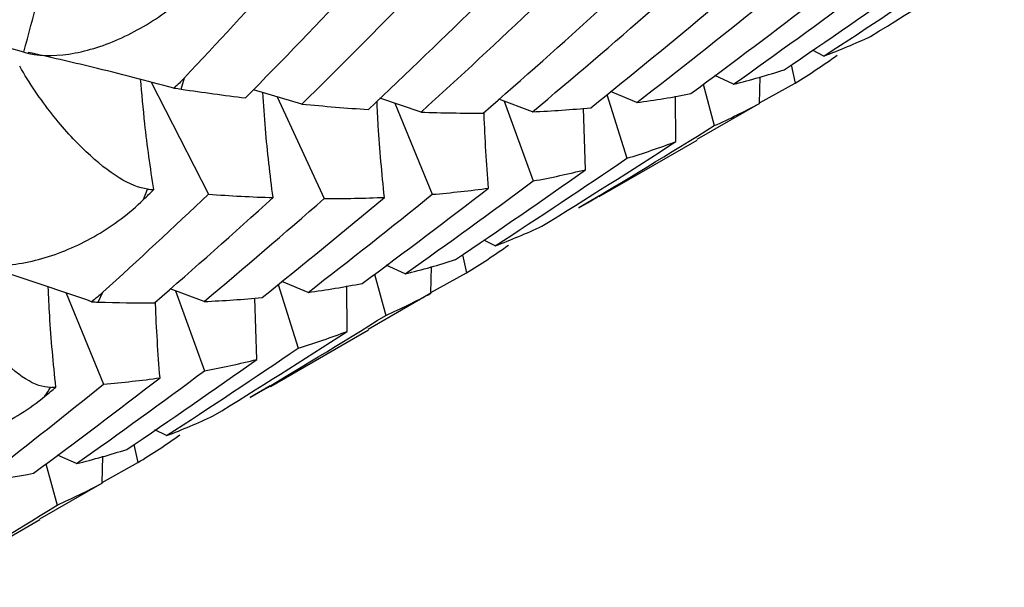
# Paper-space layout '_Isometric' of a CAD drawing. Units: inches. Extents: x -2.04 to 4.04, y -4.33 to 4.46.
# Drawn here: x -0.94 to -0.61, y -0.23 to -0.04 of the extents above; entities that cross this region are included whole.
import ezdxf

# ---------------------------------------------------------------- set-up
doc = ezdxf.new("R2010")
doc.units = ezdxf.units.IN
doc.header["$MEASUREMENT"] = 0

psp = doc.layouts.new('_Isometric')

# ---------------------------------------------------------------- linework, layer by layer
at = {"color": 7, "linetype": 'Continuous', "lineweight": 25}
for p, q in [((-0.9395714767, -0.0496961662), (-0.9443904864, -0.0483016752)), ((-0.668434852, -0.0509965106), (-0.6723485618, -0.049071021)), ((-0.6795161088, -0.0540270637), (-0.6781819215, -0.0601702293)), ((-0.8964270889, -0.0598572546), (-0.87699163, -0.0978240499)), ((-0.8862142655, -0.0622279429), (-0.8850952406, -0.0583674752)), ((-0.6990216763, -0.0605279584), (-0.7054264781, -0.0576252581)), ((-0.6902549407, -0.0670857129), (-0.6900628553, -0.0579956224)), ((-0.8453105948, -0.067268336), (-0.8617517796, -0.0624119923)), ((-0.7318661512, -0.0667690919), (-0.7407644344, -0.0630715276)), ((-0.7093172435, -0.0605571586), (-0.7055759557, -0.0745868875)), ((-0.6902494309, -0.0668249686), (-0.6781819215, -0.0601702293)), ((-0.8536656263, -0.0648004539), (-0.8377558164, -0.0992719646)), ((-0.8049532376, -0.0700112795), (-0.8188651606, -0.0653264544)), ((-0.7671420145, -0.0698821763), (-0.7785685079, -0.0655931215)), ((-0.7767697945, -0.0662682875), (-0.7669329018, -0.0933107045)), ((-0.7419776216, -0.0640654843), (-0.7351758872, -0.085633295)), ((-0.7186498862, -0.0799850329), (-0.7187430152, -0.0646056042)), ((-0.8138640479, -0.0670105738), (-0.8011499809, -0.0978459362)), ((-0.7492061139, -0.0894988175), (-0.7499225714, -0.0687099218)), ((-0.6902549407, -0.0670857129), (-0.7114987436, -0.0793220601)), ((-0.7446362549, -0.0986261319), (-0.7114234433, -0.0794527839)), ((-0.8989460357, -0.0996024407), (-0.8975823298, -0.0960630815)), ((-0.7447115552, -0.0984954082), (-0.7514483847, -0.1024119361)), ((-0.779806786, -0.1152901596), (-0.7837171478, -0.1133641914)), ((-0.7908762635, -0.1183149261), (-0.7895422718, -0.1244571911)), ((-0.8103630136, -0.1248039442), (-0.8167693287, -0.121901184)), ((-0.8016328223, -0.1313827953), (-0.8014391631, -0.1222827869)), ((-0.8206669537, -0.1248381188), (-0.8169256985, -0.1388677257)), ((-0.8016272648, -0.131121649), (-0.7895422718, -0.1244571911)), ((-0.8784846372, -0.1341589042), (-0.8899109145, -0.1298693854)), ((-0.8533281005, -0.1283439883), (-0.8465256299, -0.1499141332)), ((-0.8432440327, -0.1310661743), (-0.8521381254, -0.1273689688)), ((-0.8299912235, -0.1442610187), (-0.8300857224, -0.1288885613)), ((-0.9251979838, -0.1313106344), (-0.9124933579, -0.1621230995)), ((-0.9143758828, -0.1343623896), (-0.9127246247, -0.131032871)), ((-0.8881374534, -0.1305351573), (-0.878293252, -0.1575976664)), ((-0.8605780479, -0.1537924665), (-0.861284406, -0.1329958456)), ((-0.8016328223, -0.1313827953), (-0.8228637587, -0.1436117149)), ((-0.8559814356, -0.1629043365), (-0.8227884584, -0.1437424386)), ((-0.8560567359, -0.1627736128), (-0.862789722, -0.166687922)), ((-0.8911846675, -0.179587242), (-0.8950929973, -0.1776615846)), ((-0.9022262488, -0.1825946477), (-0.9008920145, -0.1887380294)), ((-0.9217056363, -0.1890806721), (-0.9281118002, -0.1861776343)), ((-0.9130047562, -0.1956764442), (-0.9128067394, -0.1865692898)), ((-0.9320266434, -0.1891275581), (-0.9282860488, -0.2031546876)), ((-0.9129990682, -0.1954148403), (-0.9008920145, -0.1887380294)), ((-0.9130047562, -0.1956764442), (-0.9342303961, -0.2079023062)), ((-0.9673321642, -0.2271857439), (-0.9341550957, -0.2080330299))]:
    psp.add_line(p, q, dxfattribs=at)
for centre, radius, start, end in [((-1.4477485121, 0.0932288564), 0.5278934185375248, 344.291337994, 352.4334820773), ((-1.2273286629, 0.0208459248), 0.3492709151943226, 327.6169961928, 328.1949487046)]:
    psp.add_arc(centre, radius, start, end, dxfattribs=at)
for points in [[(-0.6526293884272842, -0.0443658732991168), (-0.6374311341905148, -0.0349946838435398), (-0.622318127624592, -0.0254387921638614), (-0.6073072635623201, -0.0157083049625565)], [(-0.8850952406340096, -0.0583674752091795), (-0.8739756460928674, -0.0465349255925223), (-0.8629587751931906, -0.0345907361303713), (-0.8520548237929946, -0.0225456555067025)], [(-0.6684348520060495, -0.0509965106402244), (-0.6534379637479597, -0.0412740672385134), (-0.6385857486177787, -0.0314032028431532), (-0.6238155368570025, -0.0213463331382326)], [(-0.8644106529073019, -0.0651714097174666), (-0.8518719542189307, -0.0524293392946556), (-0.8394666793862839, -0.0395549104882466), (-0.8272084210185425, -0.0265623926145878)], [(-0.681931453154994, -0.0556971678837423), (-0.6671034951020742, -0.0456901777805901), (-0.6523971268984794, -0.035521158755288), (-0.6378282323757214, -0.0252017351091507)], [(-0.8453105948452877, -0.0672683359594028), (-0.832548100859677, -0.0547408977446212), (-0.8199276345346413, -0.0420843096884914), (-0.8074627570040329, -0.0293128255833354)], [(-0.6990216763197733, -0.060527958359873), (-0.6844249824820127, -0.0501915278464872), (-0.6699401696970625, -0.0396882823063203), (-0.6555831589863226, -0.029029866277821)], [(-0.8227942872160271, -0.0691042454005565), (-0.8097817955331839, -0.0568607886304547), (-0.7969314733657478, -0.0444995884225436), (-0.7841830064127024, -0.0319801302941797)], [(-0.7135546086494021, -0.0637502405697092), (-0.6991635889718202, -0.0531550030111182), (-0.6848764996371611, -0.0423890315337224), (-0.6707092514929858, -0.0314639651396544)], [(-0.8049532375645181, -0.0700112795206864), (-0.791736629589669, -0.058009624277041), (-0.7786300469571621, -0.0458504872223515), (-0.7656482529851308, -0.0335468865658832)], [(-0.7838807905885512, -0.0703101121594798), (-0.7703821211678168, -0.058583927729892), (-0.7570035218255454, -0.046704563187192), (-0.7437597936321978, -0.034685056278139)], [(-0.767142014505466, -0.0698821763475748), (-0.7534265640824581, -0.0583950778720876), (-0.7398394510432744, -0.0467583425262313), (-0.7263954661307673, -0.0349850027117848)], [(-0.7474401840757067, -0.0685409273803997), (-0.7334789132696181, -0.0573608956810436), (-0.7196640227196847, -0.0460409880041886), (-0.7059851147665127, -0.0345770496193626)], [(-0.7318661512331511, -0.0667690918688846), (-0.717735706886635, -0.0558668604751929), (-0.7037169452135186, -0.0448005665479402), (-0.6898002381677646, -0.0335650979649262)], [(-0.6684348520060588, -0.0509965106402319), (-0.663048427094089, -0.0489519178176549), (-0.6577971834654808, -0.0467513209158578), (-0.6526293884272943, -0.0443658732991228)], [(-0.6781819214711706, -0.0601702292901341), (-0.6733559442987738, -0.0572143395969244), (-0.6686150329036974, -0.05407363517757), (-0.6639646279063502, -0.0507511382529412)], [(-0.6990216763197821, -0.0605279583598816), (-0.6932099519460808, -0.059082859816414), (-0.687511132182264, -0.0574719821958607), (-0.6819314531550045, -0.0556971678837481)], [(-0.8850952406338437, -0.0583674752090037), (-0.8862370041799479, -0.0595824452117228), (-0.8874285383957243, -0.0607386086000929), (-0.8886730662400795, -0.061832106092035)], [(-0.8886730662401161, -0.061832106091998), (-0.8877885083748035, -0.0619845622069671), (-0.886970485344158, -0.0621162631296758), (-0.8862142655011411, -0.0622279428886485)], [(-0.8862142655012565, -0.0622279428886142), (-0.8788402141603591, -0.0633169546145261), (-0.8715700840236009, -0.0642984579062594), (-0.8644106529073126, -0.0651714097174723)], [(-0.7318661512331585, -0.0667690918688943), (-0.7256525616290188, -0.0659269624497168), (-0.7195528867123188, -0.0649236067605802), (-0.7135546086494122, -0.0637502405697154)], [(-0.8453105948452924, -0.0672683359594154), (-0.8376616051087828, -0.0680124754341415), (-0.8301535252747191, -0.0686245640408804), (-0.8227942872160375, -0.069104245400562)], [(-0.8049532375645237, -0.0700112795206982), (-0.7978126164835798, -0.0702609565789477), (-0.7907857814307246, -0.070360734694732), (-0.7838807905885621, -0.0703101121594864)], [(-0.7671420145054726, -0.0698821763475857), (-0.7604444052869692, -0.069585066324532), (-0.7538747754950949, -0.0691377486665714), (-0.7474401840757157, -0.0685409273804078)], [(-0.7055759557389023, -0.0745868874843842), (-0.7003538021184174, -0.0722540259280287), (-0.6952450196167567, -0.0697525694618857), (-0.6902549407505595, -0.0670857128853743)], [(-0.7514483846834643, -0.1024119361279807), (-0.7360530342990562, -0.0933104274974689), (-0.7207566177029533, -0.0840319784257022), (-0.7055759557330622, -0.0745868874806322)], [(-0.7639897387224492, -0.108652835138057), (-0.7487796218117071, -0.0992746975037969), (-0.73366073404803, -0.0897153324599581), (-0.7186498862190449, -0.0799850328533475)], [(-0.7351758871384021, -0.0856332949670381), (-0.7295628398741048, -0.0839223076131858), (-0.7240520980266609, -0.0820389417408795), (-0.7186498862189851, -0.0799850328533067)], [(-0.7798067859592048, -0.1152901595825836), (-0.7648332298817547, -0.1055820039008371), (-0.7499593799291071, -0.0956982413589841), (-0.7351758871540861, -0.0856332949784778)], [(-0.7932811959321554, -0.1199780061328827), (-0.7784571538581312, -0.10997305192227), (-0.76376880959162, -0.0998148360217338), (-0.7492061139016017, -0.0894988175139658)], [(-0.7669329017674683, -0.0933107045311349), (-0.7608919632622099, -0.0921951938042158), (-0.754987452165499, -0.0909271598219824), (-0.7492061139004068, -0.0894988175130453)], [(-0.8103630136404736, -0.1248039442422845), (-0.7957632639853331, -0.1144654300065522), (-0.7812812961606767, -0.1039637498510385), (-0.7669329017524442, -0.0933107045187651)], [(-0.8989460357198977, -0.0996024407086874), (-0.8978100433459678, -0.0984913334292083), (-0.8966750046378614, -0.0973790803887798), (-0.8955409297048239, -0.0962656910477676)], [(-0.8975823298451785, -0.0960630814769694), (-0.8969008878753061, -0.096131713317711), (-0.8962204191129615, -0.0961992501160014), (-0.8955409297048157, -0.0962656910477476)], [(-0.8249043514265648, -0.1280310788188482), (-0.8105047083090808, -0.11743048023539), (-0.7962148535124777, -0.1066628355505519), (-0.7820505888128876, -0.0957399510214469)], [(-0.8011499809290954, -0.0978459362006795), (-0.7946635631407368, -0.0973008276228717), (-0.7882947423238553, -0.0965985955485138), (-0.7820505888135248, -0.0957399510220041)], [(-0.9127246247219551, -0.1310328709827892), (-0.900713172464672, -0.1200859825558921), (-0.8887985051577643, -0.10901306427747), (-0.8769916299531957, -0.0978240499095965)], [(-0.8952241675621748, -0.1345872755084607), (-0.8817201307043641, -0.1228573342641825), (-0.8683418816172519, -0.1109780983267297), (-0.8551040898803342, -0.0989627503106975)], [(-0.8784846371666072, -0.1341589042412283), (-0.8647693873458012, -0.1226713241002909), (-0.8511882342501865, -0.1110379553230293), (-0.8377558164276795, -0.0992719645522515)], [(-0.8769916299531795, -0.097824049909587), (-0.8695623624752774, -0.098342986025444), (-0.8622638605642059, -0.0987226644406773), (-0.8551040898867449, -0.098962750317692)], [(-0.8588005343708707, -0.132827889219342), (-0.8448523244959756, -0.1216562326816182), (-0.8310582932284742, -0.1103502749398826), (-0.8173570487351913, -0.0988706985747301)], [(-0.8432440327452525, -0.13106617426394), (-0.8291073503136562, -0.1201605909670855), (-0.8150707448678668, -0.1090832495805219), (-0.8011499809342277, -0.0978459362054292)], [(-0.8377558164398256, -0.0992719645648444), (-0.8308209053858171, -0.0992830536286146), (-0.8240391173959615, -0.0991581584184344), (-0.817357048720854, -0.098870698560762)], [(-0.7798067859592147, -0.1152901595825911), (-0.7744363080863453, -0.1132539544509917), (-0.7691682437525055, -0.1110443054267929), (-0.7639897387224593, -0.1086528351380629)], [(-0.7895422717665316, -0.1244571911291939), (-0.7847061681351242, -0.1214954271140265), (-0.7799593732751067, -0.1183512479282777), (-0.7753072505670792, -0.1150278661463005)], [(-0.8103630136404818, -0.1248039442422928), (-0.8045497036537577, -0.123358249979943), (-0.798853727329916, -0.1217489362043238), (-0.7932811959321661, -0.1199780061328889)], [(-0.8432440327452607, -0.1310661742639498), (-0.8370234861211961, -0.1302197793752522), (-0.8309079161148077, -0.1292078524546876), (-0.8249043514265739, -0.1280310788188565)], [(-0.9127246247217718, -0.131032870982622), (-0.9139579645051967, -0.1321569010093444), (-0.9152360113840061, -0.1332186097903532), (-0.9165616161166726, -0.1342139871875565)], [(-0.878484637166614, -0.1341589042412395), (-0.8717884032649601, -0.133863185642493), (-0.8652247318056444, -0.1334192319847823), (-0.8588005343708808, -0.1328278892193479)], [(-0.8169256985148586, -0.1388677257329868), (-0.8117089528934848, -0.1365380920523267), (-0.8066158323592093, -0.1340455517208721), (-0.8016328222640763, -0.1313827952811863)], [(-0.9165616161167063, -0.1342139871875151), (-0.9157678474655938, -0.1342931341379832), (-0.9150408722273214, -0.134342134977993), (-0.9143758828275514, -0.1343623896469189)], [(-0.9143758828276597, -0.1343623896468883), (-0.9078914378341256, -0.1345598969854632), (-0.9015055449412152, -0.1346349376706088), (-0.8952241675621849, -0.1345872755084667)], [(-0.8627897220041647, -0.1666879220103924), (-0.8473911821437285, -0.1575845363270847), (-0.8320976063478049, -0.1483076489919933), (-0.81692569849855, -0.1388677257225095)], [(-0.8753394814996117, -0.1729336733871986), (-0.8601206040696755, -0.1635503784147499), (-0.8449989467670758, -0.1539893363924922), (-0.8299912235388973, -0.1442610187352093)], [(-0.846525629914266, -0.1499141332157841), (-0.8409054282403791, -0.1481992716530086), (-0.8353919185213101, -0.1463142301340526), (-0.8299912235395933, -0.144261018735683)], [(-0.8911846674713076, -0.1795872419776396), (-0.8762049498724827, -0.1698756259576803), (-0.861313044970215, -0.1599811061755903), (-0.8465256299198822, -0.1499141332198803)], [(-0.9046415462273237, -0.1842649679718219), (-0.8898307960278286, -0.1742680743825624), (-0.8751637597682399, -0.1641232401614829), (-0.8605780478712846, -0.1537924664680277)], [(-0.8782932520628768, -0.1575976663701218), (-0.8722632544026697, -0.1564878367717857), (-0.8663756491268023, -0.1552287289854552), (-0.8605780478555363, -0.1537924664558936)], [(-0.9362477284001866, -0.1923082421678309), (-0.921842567073051, -0.1817040751297612), (-0.9075530592835046, -0.1709365541728001), (-0.8933948850605381, -0.160017645054585)], [(-0.9217056363016158, -0.1890806721359389), (-0.907105939226018, -0.1787418684960264), (-0.8926299280040518, -0.1682435501422558), (-0.8782932520494724, -0.1575976663590871)], [(-0.9124933579018729, -0.1621230995495887), (-0.906002746136019, -0.1615761052435327), (-0.8996342732591828, -0.1608739980814156), (-0.8933948850676418, -0.1600176450607537)], [(-0.950765142396797, -0.1923852748413594), (-0.9379152013996973, -0.1824329619254504), (-0.925154016974296, -0.1723425633284912), (-0.9124933579018905, -0.1621230995495984)], [(-0.9323739728910699, -0.1662153032728238), (-0.9311534165868789, -0.1651968904947766), (-0.9299337460208318, -0.1641772063051536), (-0.9287149720261463, -0.1631562593295917)], [(-0.9305020915394567, -0.1632305776135836), (-0.9299054706750821, -0.163207033508876), (-0.9293097623726361, -0.163182260763273), (-0.9287149720261356, -0.1631562593295742)], [(-0.891184667471317, -0.1795872419776471), (-0.8858071560146008, -0.1775468798118833), (-0.8805234004666719, -0.1753283619479604), (-0.8753394814996222, -0.1729336733872044)], [(-0.9008920145425751, -0.1887380293776503), (-0.8960488865262187, -0.185772181831052), (-0.8912993192793003, -0.1826263239054006), (-0.8866485878877003, -0.1793038520286557)], [(-0.9217056363016238, -0.1890806721359473), (-0.9158938496544461, -0.1876361770365852), (-0.9102038279163954, -0.1860302230215591), (-0.9046415462273322, -0.1842649679718302)], [(-0.9529164938802092, -0.195119039196598), (-0.9472674473008513, -0.1943170434820515), (-0.9417094596354464, -0.193379887717733), (-0.9362477284001972, -0.1923082421678375)], [(-0.9282860488102344, -0.2031546875720221), (-0.9230800234173209, -0.2008310600114293), (-0.9180034153748837, -0.19834807019715), (-0.9130047562189342, -0.1956764442244552)], [(-0.9741323446653058, -0.2309646499040464), (-0.958733723675091, -0.2218611815644621), (-0.9434461003665456, -0.2125876523134136), (-0.9282860487956842, -0.2031546875626744)]]:
    psp.add_open_spline(points, degree=3, dxfattribs=at)
for points, knots in [([(-0.9395714767240976, -0.0496961661546986), (-0.9349434642201068, -0.0510353877254465), (-0.9297760204739061, -0.0511402014989668), (-0.9186902226136112, -0.0494925422850923), (-0.9130670679372839, -0.0477663691419768), (-0.9017515007016567, -0.0427680582786607), (-0.8962068384778427, -0.0395472404140845), (-0.8856345714106869, -0.03182277327844), (-0.8806242857891501, -0.027330001142226), (-0.8761974166974745, -0.0222883438030294)], [0, 0, 0, 0, 0.25, 0.25, 0.5, 0.5, 0.75, 0.75, 1, 1, 1, 1]), ([(-0.8886730662401161, -0.0618321060919969), (-0.897880246391337, -0.0594261217346556), (-0.9143105429829864, -0.0551326207998726), (-0.9308511950670549, -0.0513940780591121), (-0.9381228261868826, -0.0497505331977399)], [0, 0, 0, 0, 0.5603782074086928, 1, 1, 1, 1]), ([(-0.8975823298451802, -0.0960630814769851), (-0.9004647250486527, -0.0957727792982417), (-0.9037079221762325, -0.0944203135959796), (-0.9108263374817557, -0.0900321118570383), (-0.9145475186210588, -0.0870825837966765), (-0.9223109371842596, -0.0797330041293219), (-0.9261992414928957, -0.0754771028549308), (-0.9338827274654752, -0.0657284322556496), (-0.9376307514010118, -0.0602872253450735), (-0.9409404398522164, -0.0544188832854508)], [0, 0, 0, 0, 0.25, 0.25, 0.5, 0.5, 0.75, 0.75, 1, 1, 1, 1]), ([(-0.8955409297047979, -0.0962656910477922), (-0.8966256167501633, -0.0888098925920897), (-0.8984518220012253, -0.0762571306236999), (-0.899530707740796, -0.0637711706217264), (-0.899968781948114, -0.0587013315925794)], [0, 0, 0, 0, 0.5939568100213717, 1, 1, 1, 1]), ([(-0.8551040898803344, -0.0989627503106974), (-0.8560535957851848, -0.0911824259078768), (-0.857506537175474, -0.0792769124224004), (-0.8582997890108612, -0.0674488102091206), (-0.8585746460185096, -0.063350443668418)], [0, 0, 0, 0, 0.6535059921868831, 1, 1, 1, 1]), ([(-0.8173570487351913, -0.0988706985747302), (-0.8181564924158682, -0.0907883229075197), (-0.8192346118416011, -0.0798885354384277), (-0.8197272114309667, -0.0690732866386215), (-0.8198545401427068, -0.0662777266613961)], [0, 0, 0, 0, 0.7415168130690095, 1, 1, 1, 1]), ([(-0.7820505888128878, -0.0957399510214472), (-0.7826853640576722, -0.0873796932846352), (-0.78333799164805, -0.0787843126258284), (-0.7835586067034231, -0.0702625010966452), (-0.7835646415328879, -0.070029390626386)], [0, 0, 0, 0, 0.9726454323167116, 1, 1, 1, 1]), ([(-0.9658129614280885, -0.118972971153661), (-0.9610693975406926, -0.1211356436167328), (-0.9557183396547474, -0.1220548152732429), (-0.944158674283527, -0.1220249852006266), (-0.9382572660361312, -0.1210577386371054), (-0.926314387939166, -0.1174857345413127), (-0.920428283559441, -0.1149126735146467), (-0.9091365820551346, -0.1083155587900289), (-0.9037493457468986, -0.1043005292338495), (-0.8989460357197193, -0.0996024407085127)], [0, 0, 0, 0, 0.25, 0.25, 0.5, 0.5, 0.75, 0.75, 1, 1, 1, 1]), ([(-0.9305020915394608, -0.163230577613601), (-0.9330257064528351, -0.1633301655719304), (-0.935843702684103, -0.1623031126850189), (-0.9420079841674356, -0.158455412741864), (-0.9452206152451295, -0.1557084646548382), (-0.9519080737388516, -0.1486302011571262), (-0.9552503281402678, -0.1444373697483496), (-0.9618327208365642, -0.1346540462169818), (-0.9650325407912981, -0.1291139302533426), (-0.9678330340179402, -0.1230461498816944)], [0, 0, 0, 0, 0.25, 0.25, 0.5, 0.5, 0.75, 0.75, 1, 1, 1, 1]), ([(-0.9165616161167065, -0.1342139871875147), (-0.925509324683963, -0.131131400238319), (-0.9398581187270865, -0.1261880781663537), (-0.9543208320908536, -0.1217817439238915), (-0.9597647983820905, -0.1201231384823989)], [0, 0, 0, 0, 0.6235861034986959, 1, 1, 1, 1]), ([(-0.9287149720261195, -0.1631562593296238), (-0.9295069645099937, -0.1550731172818291), (-0.9306173597220352, -0.143740330152061), (-0.9311213377590745, -0.1324952490569693), (-0.9312658520546955, -0.1292707534356699)], [0, 0, 0, 0, 0.7132527907951827, 1, 1, 1, 1]), ([(-0.8933948850605379, -0.1600176450545849), (-0.8940317091966558, -0.1516590815526598), (-0.8946832894701666, -0.1431068380306861), (-0.8949069337430586, -0.1346273463961991), (-0.8949119985458962, -0.1344353139656975)], [0, 0, 0, 0, 0.9773533085732946, 0.9999999999999999, 0.9999999999999999, 0.9999999999999999, 0.9999999999999999]), ([(-1.001974127174352, -0.1774843207069545), (-0.9972073399788953, -0.1804283501028591), (-0.9917598270301178, -0.1821341790587027), (-0.9798929185912317, -0.183689061704858), (-0.9737880716815731, -0.1834764481120819), (-0.9613522421573096, -0.1813436466826948), (-0.9551823308377151, -0.17943555856956), (-0.9432640110988249, -0.1740209068772959), (-0.937534844098467, -0.1705214521702262), (-0.9323739728908733, -0.1662153032726599)], [0, 0, 0, 0, 0.25, 0.25, 0.5, 0.5, 0.75, 0.75, 1, 1, 1, 1])]:
    psp.add_open_spline(points, degree=3, knots=knots, dxfattribs=at)

doc.saveas('drawing.dxf')
